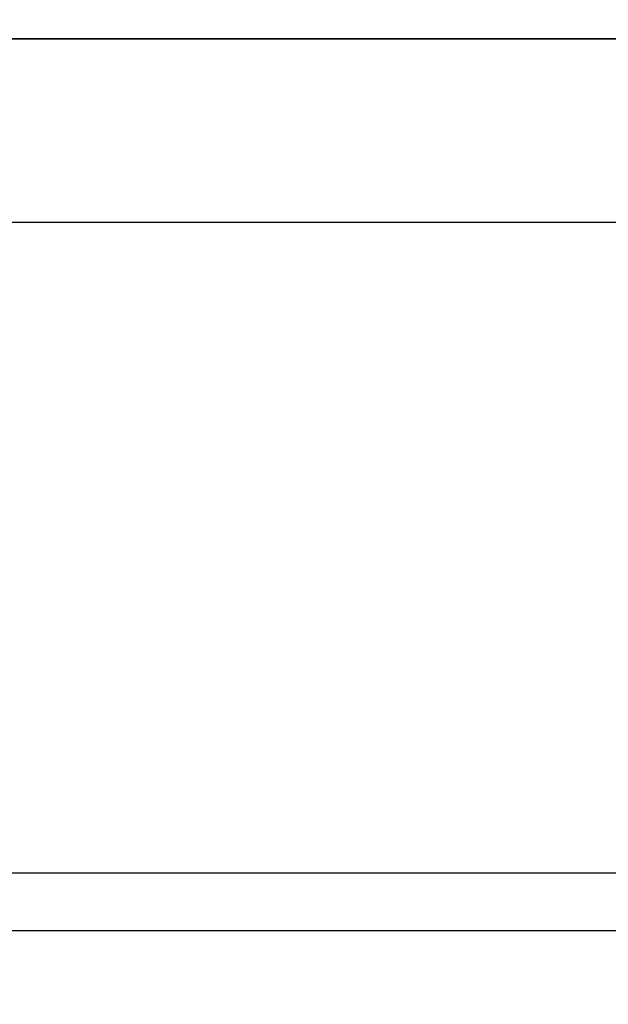
# Model space of a CAD drawing. Units: millimetres. Extents: x 1239 to 23558, y 1197 to 30541.
# Drawn here: x 6353 to 6658, y 13337 to 13847 of the extents above; entities that cross this region are included whole.
import ezdxf

# ---------------------------------------------------------------- set-up
doc = ezdxf.new("R2010")
doc.units = ezdxf.units.MM
doc.layers.add('Widoczne (ISO)', color=5, linetype='Continuous')
doc.layers.add('wymiary 100 strefy', color=5, linetype='Continuous')
doc.styles.get("Standard").update_dxf_attribs({"font": 'arial.ttf'})
doc.dimstyles.new('FK_rzuty 100_STREFY', dxfattribs={"dimscale": 100, "dimtxt": 4, "dimasz": 2.5, "dimexe": 1.25, "dimexo": 0.625, "dimgap": 1, "dimtad": 1, "dimdec": 1, "dimlfac": 0.001, "dimrnd": 0.01, "dimzin": 1, "dimdsep": 46, "dimtxsty": 'Standard', "dimblk": 'OBLIQUE', "dimcen": 2.5, "dimadec": 0, "dimazin": 0, "dimtfac": 1, "dimtdec": 1, "dimtmove": 0, "dimatfit": 3, "dimfxl": 1, "dimarcsym": 0})

# ---------------------------------------------------------------- blocks, each defined once
blk = doc.blocks.new('_Oblique')
at = {"color": 0, "linetype": 'ByBlock', "lineweight": -2}
blk.add_line((-0.5, -0.5), (0.5, 0.5), dxfattribs=at)
blk = doc.blocks.new('*D6')
at = {"layer": 'Defpoints', "color": 0, "transparency": 16777216}
for p in [(2797.95, 15332.45), (17862.28, 11974.92), (17862.28, 4232.28)]:
    blk.add_point(p, dxfattribs=at)
at = {"layer": 'wymiary 100 strefy', "color": 0, "lineweight": -2, "transparency": 16777216}
for p, q in [((2797.95, 15269.95), (2797.95, 4107.28)), ((17862.28, 11912.42), (17862.28, 4107.28)), ((2797.95, 4232.28), (17862.28, 4232.28))]:
    blk.add_line(p, q, dxfattribs=at)
at = {"layer": 'wymiary 100 strefy', "color": 0, "lineweight": -2, "transparency": 16777216, "xscale": 200, "yscale": 200, "zscale": 200, "rotation": 180}
blk.add_blockref('_Oblique', (2797.95, 4232.28), dxfattribs=at)
at = {"layer": 'wymiary 100 strefy', "color": 0, "lineweight": -2, "transparency": 16777216, "xscale": 200, "yscale": 200, "zscale": 200}
blk.add_blockref('_Oblique', (17862.28, 4232.28), dxfattribs=at)
at = {"layer": 'wymiary 100 strefy', "color": 0, "transparency": 16777216, "insert": (10330.11, 4485.45), "char_height": 300, "attachment_point": 5}
blk.add_mtext('15.10 m', dxfattribs=at)

msp = doc.modelspace()

# ---------------------------------------------------------------- linework, layer by layer
at = {"layer": 'Widoczne (ISO)'}
for p, q in [((6048.168, 13837.448), (7328.168, 13837.448)), ((7328.168, 13837.448), (6048.168, 13837.448)), ((6048.168, 13742.448), (7328.168, 13742.448)), ((7667.337, 13404.948), (5708.998, 13404.948)), ((7685.168, 13374.948), (5691.168, 13374.948))]:
    msp.add_line(p, q, dxfattribs=at)

# ---------------------------------------------------------------- dimensions: what is measured, and where the dimension line sits
at = {"layer": 'wymiary 100 strefy'}
dim = msp.add_linear_dim(base=(17862.278, 4232.28), p1=(2797.948, 15332.448), p2=(17862.278, 11974.921), dimstyle='FK_rzuty 100_STREFY', override={"dimtxt": 3, "dimasz": 2, "dimdec": 2, "dimrnd": 0.1, "dimpost": ' m'}, dxfattribs=at)
dim.commit()
dim.dimension.update_dxf_attribs({"geometry": '*D6', "text_midpoint": (10330.113, 4232.28), "dimtype": 160})

doc.saveas('drawing.dxf')
